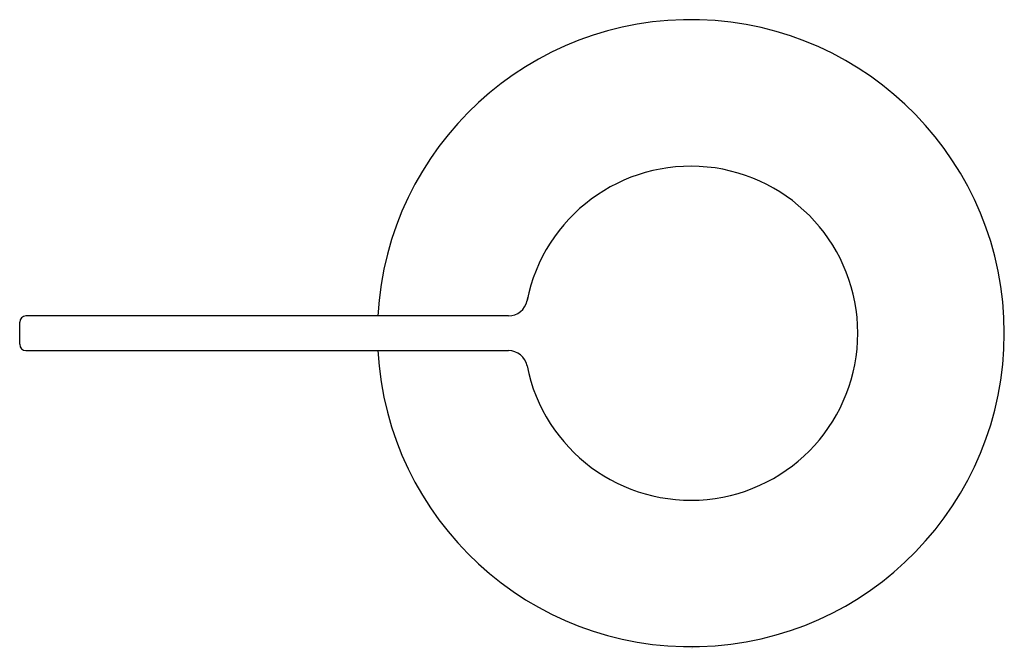
# Model space of a CAD drawing. Extents: x -2.1 to 10.1, y -1 to 2.
# Drawn here: x -2.1 to 1, y 0 to 2 of the extents above; entities that cross this region are included whole.
import ezdxf

# ---------------------------------------------------------------- set-up
doc = ezdxf.new("R2010")
doc.units = 0
doc.header["$LTSCALE"] = 1.21
doc.header["$MEASUREMENT"] = 0
doc.layers.get('0').update_dxf_attribs({"linetype": 'CONTINUOUS'})
doc.layers.add('LAYER1', color=7, linetype='CONTINUOUS')
doc.styles.get("Standard").update_dxf_attribs({"font": 'txt', "width": 0.8})

msp = doc.modelspace()

# ---------------------------------------------------------------- linework, layer by layer
at = {"layer": 'LAYER1', "linetype": 'Continuous'}
for p, q in [((-0.5787, 1.05), (-2.11, 1.05)), ((-2.13, 0.96), (-2.13, 1.03)), ((-2.11, 0.94), (-0.5787, 0.94))]:
    msp.add_line(p, q, dxfattribs=at)
for centre, radius, start, end in [((0, 0.995), 0.995, 183.169, 176.831), ((0, 0.995), 0.53, 191.2398, 168.7602), ((-0.5787, 1.11), 0.06, 270, 348.7602), ((0, 0.995), 0.53, 167.0839, 168.7603), ((0, 0.995), 0.53, 168, 168.7602), ((-2.11, 1.03), 0.02, 90, 180), ((-2.11, 0.96), 0.02, 180, 270), ((-0.5787, 0.88), 0.06, 11.2398, 90)]:
    msp.add_arc(centre, radius, start, end, dxfattribs=at)

# ---------------------------------------------------------------- texts
at = {"width": 0.8, "flags": 8}
for tag, p, s in [('PRODUCTNUMBER', (0, 0), 'K-T944-4'), ('TRADENAME', (0, -0.0017), 'STILLNESS'), ('PRODUCT', (0, -0.0033), 'FAUCETS'), ('MATERIAL', (0, -0.005), 'BRASS')]:
    msp.add_attdef(tag, p, s, height=0.001, dxfattribs=at)

doc.saveas('drawing.dxf')
